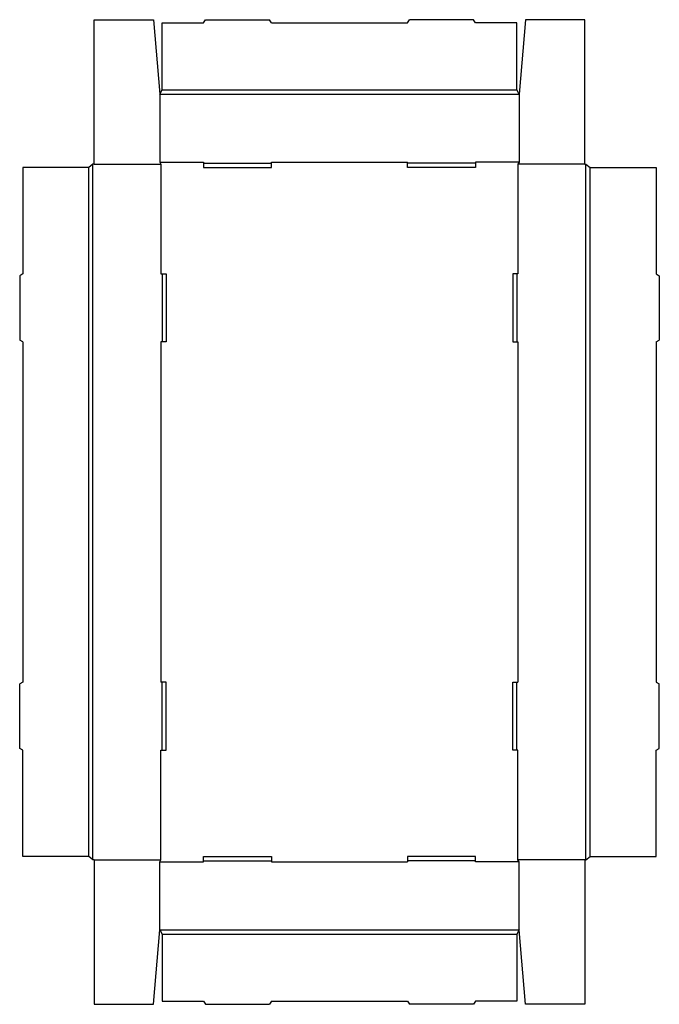
# Model space of a CAD drawing. Extents: x 0 to 37.6, y -15 to 42.8.
import ezdxf

# ---------------------------------------------------------------- set-up
doc = ezdxf.new("R2010")
doc.units = 0
doc.header["$MEASUREMENT"] = 0
doc.layers.add('CREASE', color=7, linetype='CONTINUOUS')
doc.layers.add('THRU-CUT', color=7, linetype='CONTINUOUS')

msp = doc.modelspace()

# ---------------------------------------------------------------- linework, layer by layer
at = {"layer": 'CREASE', "color": 3}
for p, q in [((8.25, 38.454), (29.375, 38.454)), ((8.375, 38.704), (29.25, 38.704)), ((4.312, -6.546), (4.312, 34.329)), ((4.375, 34.329), (8.312, 34.329)), ((8.25, 34.454), (10.812, 34.454)), ((8.312, 34.329), (8.312, 27.892)), ((14.812, 34.454), (22.812, 34.454)), ((29.375, 34.454), (26.812, 34.454)), ((29.312, 34.329), (29.312, 27.892)), ((33.25, 34.329), (29.312, 34.329)), ((33.312, -6.546), (33.312, 34.329)), ((4.062, -6.358), (4.062, 34.142)), ((33.562, -6.358), (33.562, 34.142)), ((8.312, 23.892), (8.312, 3.892)), ((29.312, 23.892), (29.312, 3.892)), ((8.312, -6.546), (8.312, -0.108)), ((29.312, -6.546), (29.312, -0.108)), ((4.375, -6.546), (8.312, -6.546)), ((8.25, -6.671), (10.812, -6.671)), ((14.812, -6.671), (22.812, -6.671)), ((29.375, -6.671), (26.812, -6.671)), ((33.25, -6.546), (29.312, -6.546)), ((8.25, -10.671), (29.375, -10.671)), ((8.375, -10.921), (29.25, -10.921))]:
    msp.add_line(p, q, dxfattribs=at)
at = {"layer": 'THRU-CUT', "color": 5}
for p, q in [((4.375, 34.329), (4.375, 42.829)), ((4.375, 42.829), (7.875, 42.829)), ((7.875, 42.829), (8.25, 38.454)), ((10.812, 42.642), (10.921, 42.829)), ((10.921, 42.829), (14.704, 42.829)), ((14.812, 42.642), (14.704, 42.829)), ((22.812, 42.642), (22.921, 42.829)), ((26.704, 42.829), (22.921, 42.829)), ((26.812, 42.642), (26.704, 42.829)), ((29.75, 42.829), (29.375, 38.454)), ((33.25, 42.829), (29.75, 42.829)), ((33.25, 34.329), (33.25, 42.829)), ((8.375, 42.642), (10.812, 42.642)), ((8.375, 38.704), (8.375, 42.642)), ((14.812, 42.642), (22.812, 42.642)), ((29.25, 42.642), (26.812, 42.642)), ((29.25, 38.704), (29.25, 42.642)), ((8.25, 38.454), (8.375, 38.704)), ((8.25, 38.454), (8.25, 34.454)), ((29.375, 38.454), (29.25, 38.704)), ((29.375, 38.454), (29.375, 34.454)), ((4.312, 34.329), (4.062, 34.142)), ((4.375, 34.329), (4.312, 34.329)), ((8.25, 34.454), (8.312, 34.329)), ((10.812, 34.454), (10.812, 34.142)), ((10.812, 34.392), (14.812, 34.392)), ((14.812, 34.142), (14.812, 34.454)), ((22.812, 34.142), (22.812, 34.454)), ((26.812, 34.392), (22.812, 34.392)), ((26.812, 34.454), (26.812, 34.142)), ((29.375, 34.454), (29.312, 34.329)), ((33.25, 34.329), (33.312, 34.329)), ((33.312, 34.329), (33.562, 34.142)), ((0.188, 34.142), (0.188, 27.892)), ((4.062, 34.142), (0.188, 34.142)), ((10.812, 34.142), (14.812, 34.142)), ((26.812, 34.142), (22.812, 34.142)), ((33.562, 34.142), (37.438, 34.142)), ((37.438, 34.142), (37.438, 27.892)), ((0.188, 27.892), (0, 27.783)), ((0, 27.783), (0, 24)), ((8.312, 27.892), (8.625, 27.892)), ((8.375, 27.892), (8.375, 23.892)), ((8.625, 27.892), (8.625, 23.892)), ((29, 27.892), (29, 23.892)), ((29.312, 27.892), (29, 27.892)), ((29.25, 27.892), (29.25, 23.892)), ((37.438, 27.892), (37.625, 27.783)), ((37.625, 27.783), (37.625, 24)), ((0.188, 23.892), (0, 24)), ((0.188, 23.892), (0.188, 3.892)), ((8.625, 23.892), (8.312, 23.892)), ((29, 23.892), (29.312, 23.892)), ((37.438, 23.892), (37.625, 24)), ((37.438, 23.892), (37.438, 3.892)), ((0.188, 3.892), (0, 3.783)), ((0, 0), (0, 3.783)), ((8.625, 3.892), (8.312, 3.892)), ((8.375, -0.108), (8.375, 3.892)), ((8.625, -0.108), (8.625, 3.892)), ((29, -0.108), (29, 3.892)), ((29, 3.892), (29.312, 3.892)), ((29.25, -0.108), (29.25, 3.892)), ((37.438, 3.892), (37.625, 3.783)), ((37.625, 0), (37.625, 3.783)), ((0.188, -0.108), (0, 0)), ((37.438, -0.108), (37.625, 0)), ((0.188, -6.358), (0.188, -0.108)), ((8.312, -0.108), (8.625, -0.108)), ((29.312, -0.108), (29, -0.108)), ((37.438, -6.358), (37.438, -0.108)), ((4.062, -6.358), (0.188, -6.358)), ((4.312, -6.546), (4.062, -6.358)), ((10.812, -6.358), (14.812, -6.358)), ((10.812, -6.671), (10.812, -6.358)), ((14.812, -6.358), (14.812, -6.671)), ((26.812, -6.358), (22.812, -6.358)), ((22.812, -6.358), (22.812, -6.671)), ((26.812, -6.671), (26.812, -6.358)), ((33.312, -6.546), (33.562, -6.358)), ((33.562, -6.358), (37.438, -6.358)), ((4.375, -6.546), (4.312, -6.546)), ((4.375, -6.546), (4.375, -15.046)), ((8.25, -6.671), (8.312, -6.546)), ((8.25, -10.671), (8.25, -6.671)), ((10.812, -6.608), (14.812, -6.608)), ((26.812, -6.608), (22.812, -6.608)), ((29.375, -6.671), (29.312, -6.546)), ((29.375, -10.671), (29.375, -6.671)), ((33.25, -6.546), (33.312, -6.546)), ((33.25, -6.546), (33.25, -15.046)), ((7.875, -15.046), (8.25, -10.671)), ((8.25, -10.671), (8.375, -10.921)), ((8.375, -10.921), (8.375, -14.858)), ((29.375, -10.671), (29.25, -10.921)), ((29.25, -10.921), (29.25, -14.858)), ((29.75, -15.046), (29.375, -10.671)), ((4.375, -15.046), (7.875, -15.046)), ((8.375, -14.858), (10.812, -14.858)), ((10.812, -14.858), (10.921, -15.046)), ((10.921, -15.046), (14.704, -15.046)), ((14.812, -14.858), (14.704, -15.046)), ((14.812, -14.858), (22.812, -14.858)), ((22.812, -14.858), (22.921, -15.046)), ((26.704, -15.046), (22.921, -15.046)), ((26.812, -14.858), (26.704, -15.046)), ((29.25, -14.858), (26.812, -14.858)), ((33.25, -15.046), (29.75, -15.046))]:
    msp.add_line(p, q, dxfattribs=at)

doc.saveas('drawing.dxf')
